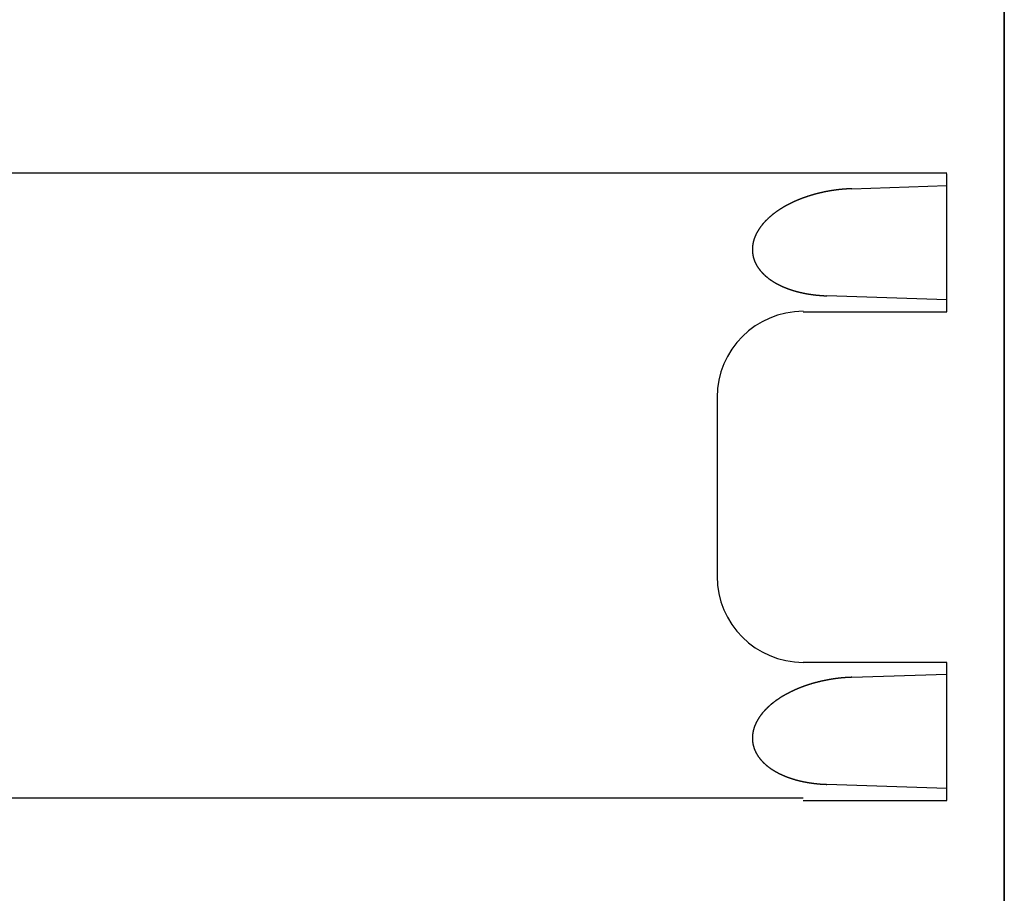
# Model space of a CAD drawing. Extents: x 118 to 1447, y 424 to 1289.
# Drawn here: x 523 to 558, y 566 to 596 of the extents above; entities that cross this region are included whole.
import ezdxf

# ---------------------------------------------------------------- set-up
doc = ezdxf.new("R2010")
doc.units = 0
doc.layers.get('0').update_dxf_attribs({"linetype": 'CONTINUOUS'})

msp = doc.modelspace()

# ---------------------------------------------------------------- linework, layer by layer
for p, q in [((557.756, 725.035), (557.756, 485.035)), ((557.756, 605.035), (557.756, 490.035)), ((557.756, 489.035), (557.756, 605.035)), ((492.165, 590.739), (555.756, 590.739)), ((555.756, 585.897), (555.756, 590.698)), ((552.448, 590.182), (555.756, 590.293)), ((555.756, 586.311), (551.571, 586.454)), ((550.756, 585.897), (555.756, 585.897)), ((547.756, 582.913), (547.756, 576.685)), ((555.756, 573.681), (550.756, 573.681)), ((555.756, 573.677), (550.756, 573.677)), ((555.756, 568.88), (555.756, 573.681)), ((552.448, 573.165), (555.756, 573.276)), ((555.756, 569.294), (551.571, 569.437)), ((550.756, 568.955), (490.256, 568.955)), ((550.756, 568.88), (555.756, 568.88))]:
    msp.add_line(p, q)
for points in [[(552.448, 590.182, 0), (552.439, 590.182, 0), (552.431, 590.182, 0), (552.422, 590.181, 0), (552.413, 590.181, 0), (552.405, 590.181, 0), (552.396, 590.18, 0), (552.388, 590.18, 0), (552.379, 590.18, 0), (552.37, 590.179, 0), (552.362, 590.179, 0), (552.353, 590.178, 0), (552.344, 590.178, 0), (552.336, 590.177, 0), (552.327, 590.177, 0), (552.318, 590.177, 0), (552.31, 590.176, 0), (552.301, 590.176, 0), (552.293, 590.175, 0), (552.284, 590.174, 0), (552.275, 590.174, 0), (552.267, 590.173, 0), (552.258, 590.173, 0), (552.249, 590.172, 0), (552.241, 590.172, 0), (552.232, 590.171, 0), (552.223, 590.17, 0), (552.215, 590.17, 0), (552.206, 590.169, 0), (552.198, 590.168, 0), (552.189, 590.168, 0), (552.18, 590.167, 0), (552.172, 590.166, 0), (552.163, 590.166, 0), (552.154, 590.165, 0), (552.146, 590.164, 0), (552.137, 590.163, 0), (552.129, 590.163, 0), (552.12, 590.162, 0), (552.111, 590.161, 0), (552.103, 590.16, 0), (552.094, 590.159, 0), (552.086, 590.159, 0), (552.077, 590.158, 0), (552.068, 590.157, 0), (552.06, 590.156, 0), (552.051, 590.155, 0), (552.043, 590.154, 0), (552.034, 590.153, 0), (552.025, 590.152, 0), (552.017, 590.151, 0), (552.008, 590.151, 0), (552, 590.15, 0), (551.991, 590.149, 0), (551.982, 590.148, 0), (551.974, 590.147, 0), (551.965, 590.146, 0), (551.957, 590.145, 0), (551.948, 590.144, 0), (551.939, 590.142, 0), (551.931, 590.141, 0), (551.922, 590.14, 0), (551.914, 590.139, 0), (551.905, 590.138, 0), (551.897, 590.137, 0), (551.888, 590.136, 0), (551.879, 590.135, 0), (551.871, 590.134, 0), (551.862, 590.132, 0), (551.854, 590.131, 0), (551.845, 590.13, 0), (551.837, 590.129, 0), (551.828, 590.128, 0), (551.819, 590.126, 0), (551.811, 590.125, 0), (551.802, 590.124, 0), (551.794, 590.122, 0), (551.785, 590.121, 0), (551.777, 590.12, 0), (551.768, 590.119, 0), (551.76, 590.117, 0), (551.751, 590.116, 0), (551.742, 590.115, 0), (551.734, 590.113, 0), (551.725, 590.112, 0), (551.717, 590.11, 0), (551.708, 590.109, 0), (551.7, 590.108, 0), (551.691, 590.106, 0), (551.683, 590.105, 0), (551.674, 590.103, 0), (551.666, 590.102, 0), (551.657, 590.1, 0), (551.649, 590.099, 0), (551.64, 590.097, 0), (551.632, 590.096, 0), (551.623, 590.094, 0), (551.615, 590.093, 0), (551.606, 590.091, 0), (551.598, 590.089, 0), (551.589, 590.088, 0), (551.581, 590.086, 0), (551.572, 590.085, 0), (551.564, 590.083, 0), (551.555, 590.081, 0), (551.547, 590.08, 0), (551.538, 590.078, 0), (551.53, 590.076, 0), (551.521, 590.075, 0), (551.513, 590.073, 0), (551.504, 590.071, 0), (551.496, 590.069, 0), (551.487, 590.068, 0), (551.479, 590.066, 0), (551.47, 590.064, 0), (551.462, 590.062, 0), (551.453, 590.061, 0), (551.445, 590.059, 0), (551.437, 590.057, 0), (551.428, 590.055, 0), (551.42, 590.053, 0), (551.411, 590.051, 0), (551.403, 590.049, 0), (551.394, 590.048, 0), (551.386, 590.046, 0), (551.377, 590.044, 0), (551.369, 590.042, 0), (551.361, 590.04, 0), (551.352, 590.038, 0), (551.344, 590.036, 0), (551.335, 590.034, 0), (551.327, 590.032, 0), (551.319, 590.03, 0), (551.31, 590.028, 0), (551.302, 590.026, 0), (551.293, 590.024, 0), (551.285, 590.022, 0), (551.276, 590.02, 0), (551.268, 590.018, 0), (551.26, 590.015, 0), (551.251, 590.013, 0), (551.243, 590.011, 0), (551.235, 590.009, 0), (551.226, 590.007, 0), (551.218, 590.005, 0), (551.209, 590.003, 0), (551.201, 590, 0), (551.193, 589.998, 0), (551.184, 589.996, 0), (551.176, 589.994, 0), (551.168, 589.991, 0), (551.159, 589.989, 0), (551.151, 589.987, 0), (551.143, 589.985, 0), (551.134, 589.982, 0), (551.126, 589.98, 0), (551.118, 589.978, 0), (551.109, 589.975, 0), (551.101, 589.973, 0), (551.093, 589.97, 0), (551.084, 589.968, 0), (551.076, 589.966, 0), (551.068, 589.963, 0), (551.059, 589.961, 0), (551.051, 589.958, 0), (551.043, 589.956, 0), (551.035, 589.953, 0), (551.026, 589.951, 0), (551.018, 589.948, 0), (551.01, 589.946, 0), (551.002, 589.943, 0), (550.993, 589.941, 0), (550.985, 589.938, 0), (550.977, 589.936, 0), (550.968, 589.933, 0), (550.96, 589.93, 0), (550.952, 589.928, 0), (550.944, 589.925, 0), (550.936, 589.923, 0), (550.927, 589.92, 0), (550.919, 589.917, 0), (550.911, 589.915, 0), (550.903, 589.912, 0), (550.894, 589.909, 0), (550.886, 589.906, 0), (550.878, 589.904, 0), (550.87, 589.901, 0), (550.862, 589.898, 0), (550.853, 589.895, 0), (550.845, 589.892, 0), (550.837, 589.89, 0), (550.829, 589.887, 0), (550.821, 589.884, 0), (550.813, 589.881, 0), (550.804, 589.878, 0), (550.796, 589.875, 0), (550.788, 589.872, 0), (550.78, 589.869, 0), (550.772, 589.867, 0), (550.764, 589.864, 0), (550.756, 589.861, 0), (550.747, 589.858, 0), (550.739, 589.855, 0), (550.731, 589.852, 0), (550.723, 589.849, 0), (550.715, 589.846, 0), (550.707, 589.842, 0), (550.699, 589.839, 0), (550.691, 589.836, 0), (550.683, 589.833, 0), (550.675, 589.83, 0), (550.667, 589.827, 0), (550.659, 589.824, 0), (550.65, 589.821, 0), (550.642, 589.817, 0), (550.634, 589.814, 0), (550.626, 589.811, 0), (550.618, 589.808, 0), (550.61, 589.805, 0), (550.602, 589.801, 0), (550.594, 589.798, 0), (550.586, 589.795, 0), (550.578, 589.792, 0), (550.57, 589.788, 0), (550.562, 589.785, 0), (550.554, 589.782, 0), (550.546, 589.778, 0), (550.538, 589.775, 0), (550.53, 589.771, 0), (550.522, 589.768, 0), (550.515, 589.765, 0), (550.507, 589.761, 0), (550.499, 589.758, 0), (550.491, 589.754, 0), (550.483, 589.751, 0), (550.475, 589.747, 0), (550.467, 589.744, 0), (550.459, 589.74, 0), (550.451, 589.737, 0), (550.443, 589.733, 0), (550.435, 589.73, 0), (550.428, 589.726, 0), (550.42, 589.722, 0), (550.412, 589.719, 0), (550.404, 589.715, 0), (550.396, 589.711, 0), (550.388, 589.708, 0), (550.38, 589.704, 0), (550.373, 589.7, 0), (550.365, 589.697, 0), (550.357, 589.693, 0), (550.349, 589.689, 0), (550.341, 589.685, 0), (550.334, 589.682, 0), (550.326, 589.678, 0), (550.318, 589.674, 0), (550.31, 589.67, 0), (550.303, 589.666, 0), (550.295, 589.662, 0), (550.287, 589.659, 0), (550.279, 589.655, 0), (550.272, 589.651, 0), (550.264, 589.647, 0), (550.256, 589.643, 0), (550.249, 589.639, 0), (550.241, 589.635, 0), (550.233, 589.631, 0), (550.226, 589.627, 0), (550.218, 589.623, 0), (550.21, 589.619, 0), (550.203, 589.615, 0), (550.195, 589.611, 0), (550.187, 589.607, 0), (550.18, 589.602, 0), (550.172, 589.598, 0), (550.165, 589.594, 0), (550.157, 589.59, 0), (550.149, 589.586, 0), (550.142, 589.582, 0), (550.134, 589.577, 0), (550.127, 589.573, 0), (550.119, 589.569, 0), (550.112, 589.565, 0), (550.104, 589.56, 0), (550.097, 589.556, 0), (550.089, 589.552, 0), (550.082, 589.547, 0), (550.074, 589.543, 0), (550.067, 589.539, 0), (550.059, 589.534, 0), (550.052, 589.53, 0), (550.044, 589.525, 0), (550.037, 589.521, 0), (550.03, 589.516, 0), (550.022, 589.512, 0), (550.015, 589.508, 0), (550.007, 589.503, 0), (550, 589.498, 0), (549.993, 589.494, 0), (549.985, 589.489, 0), (549.978, 589.485, 0), (549.971, 589.48, 0), (549.963, 589.476, 0), (549.956, 589.471, 0), (549.949, 589.466, 0), (549.942, 589.462, 0), (549.934, 589.457, 0), (549.927, 589.452, 0), (549.92, 589.447, 0), (549.913, 589.443, 0), (549.905, 589.438, 0), (549.898, 589.433, 0), (549.891, 589.428, 0), (549.884, 589.423, 0), (549.877, 589.419, 0), (549.87, 589.414, 0), (549.862, 589.409, 0), (549.855, 589.404, 0), (549.848, 589.399, 0), (549.841, 589.394, 0), (549.834, 589.389, 0), (549.827, 589.384, 0), (549.82, 589.379, 0), (549.813, 589.374, 0), (549.806, 589.369, 0), (549.799, 589.364, 0), (549.792, 589.359, 0), (549.785, 589.354, 0), (549.778, 589.349, 0), (549.771, 589.343, 0), (549.764, 589.338, 0), (549.757, 589.333, 0), (549.75, 589.328, 0), (549.743, 589.323, 0), (549.736, 589.317, 0), (549.73, 589.312, 0), (549.723, 589.307, 0), (549.716, 589.302, 0), (549.709, 589.296, 0), (549.702, 589.291, 0), (549.695, 589.286, 0), (549.689, 589.28, 0), (549.682, 589.275, 0), (549.675, 589.269, 0), (549.669, 589.264, 0), (549.662, 589.258, 0), (549.655, 589.253, 0), (549.648, 589.247, 0), (549.642, 589.242, 0), (549.635, 589.236, 0), (549.629, 589.231, 0), (549.622, 589.225, 0), (549.615, 589.22, 0), (549.609, 589.214, 0), (549.602, 589.208, 0), (549.596, 589.203, 0), (549.589, 589.197, 0), (549.583, 589.191, 0), (549.576, 589.185, 0), (549.57, 589.18, 0), (549.563, 589.174, 0), (549.557, 589.168, 0), (549.551, 589.162, 0), (549.544, 589.156, 0), (549.538, 589.15, 0), (549.532, 589.145, 0), (549.525, 589.139, 0), (549.519, 589.133, 0), (549.513, 589.127, 0), (549.507, 589.121, 0), (549.5, 589.115, 0), (549.494, 589.109, 0), (549.488, 589.103, 0), (549.482, 589.097, 0), (549.476, 589.09, 0), (549.47, 589.084, 0), (549.463, 589.078, 0), (549.457, 589.072, 0), (549.451, 589.066, 0), (549.445, 589.06, 0), (549.439, 589.053, 0), (549.433, 589.047, 0), (549.427, 589.041, 0), (549.421, 589.035, 0), (549.416, 589.028, 0), (549.41, 589.022, 0), (549.404, 589.016, 0), (549.398, 589.009, 0), (549.392, 589.003, 0), (549.386, 588.996, 0), (549.381, 588.99, 0), (549.375, 588.983, 0), (549.369, 588.977, 0), (549.364, 588.97, 0), (549.358, 588.964, 0), (549.352, 588.957, 0), (549.347, 588.951, 0), (549.341, 588.944, 0), (549.336, 588.937, 0), (549.33, 588.931, 0), (549.325, 588.924, 0), (549.319, 588.917, 0), (549.314, 588.91, 0), (549.308, 588.904, 0), (549.303, 588.897, 0), (549.298, 588.89, 0), (549.292, 588.883, 0), (549.287, 588.876, 0), (549.282, 588.869, 0), (549.277, 588.862, 0), (549.272, 588.856, 0), (549.266, 588.849, 0), (549.261, 588.842, 0), (549.256, 588.835, 0), (549.251, 588.828, 0), (549.246, 588.821, 0), (549.241, 588.813, 0), (549.236, 588.806, 0), (549.231, 588.799, 0), (549.227, 588.792, 0), (549.222, 588.785, 0), (549.217, 588.778, 0), (549.212, 588.77, 0), (549.207, 588.763, 0), (549.203, 588.756, 0), (549.198, 588.749, 0), (549.194, 588.741, 0), (549.189, 588.734, 0), (549.184, 588.727, 0), (549.18, 588.719, 0), (549.175, 588.712, 0), (549.171, 588.704, 0), (549.167, 588.697, 0), (549.162, 588.689, 0), (549.158, 588.682, 0), (549.154, 588.674, 0), (549.15, 588.667, 0), (549.145, 588.659, 0), (549.141, 588.652, 0), (549.137, 588.644, 0), (549.133, 588.636, 0), (549.129, 588.629, 0), (549.125, 588.621, 0), (549.121, 588.613, 0), (549.117, 588.605, 0), (549.114, 588.598, 0), (549.11, 588.59, 0), (549.106, 588.582, 0), (549.102, 588.574, 0), (549.099, 588.566, 0), (549.095, 588.558, 0), (549.092, 588.551, 0), (549.088, 588.543, 0), (549.085, 588.535, 0), (549.081, 588.527, 0), (549.078, 588.519, 0), (549.075, 588.511, 0), (549.071, 588.503, 0), (549.068, 588.495, 0), (549.065, 588.487, 0), (549.062, 588.478, 0), (549.059, 588.47, 0), (549.056, 588.462, 0), (549.053, 588.454, 0), (549.05, 588.446, 0), (549.047, 588.438, 0), (549.045, 588.43, 0), (549.042, 588.421, 0), (549.039, 588.413, 0), (549.037, 588.405, 0), (549.034, 588.397, 0), (549.032, 588.388, 0), (549.029, 588.38, 0), (549.027, 588.372, 0), (549.024, 588.363, 0), (549.022, 588.355, 0), (549.02, 588.347, 0), (549.018, 588.338, 0), (549.016, 588.33, 0), (549.014, 588.321, 0), (549.012, 588.313, 0), (549.01, 588.304, 0), (549.008, 588.296, 0), (549.006, 588.288, 0), (549.005, 588.279, 0), (549.003, 588.271, 0), (549.002, 588.262, 0), (549, 588.254, 0), (548.999, 588.245, 0), (548.997, 588.236, 0), (548.996, 588.228, 0), (548.995, 588.219, 0), (548.993, 588.211, 0), (548.992, 588.202, 0), (548.991, 588.194, 0), (548.99, 588.185, 0), (548.989, 588.176, 0), (548.988, 588.168, 0), (548.988, 588.159, 0), (548.987, 588.151, 0), (548.986, 588.142, 0), (548.986, 588.133, 0), (548.985, 588.125, 0), (548.985, 588.116, 0), (548.984, 588.107, 0), (548.984, 588.099, 0), (548.984, 588.09, 0), (548.984, 588.081, 0), (548.984, 588.073, 0), (548.983, 588.064, 0), (548.984, 588.055, 0), (548.984, 588.047, 0), (548.984, 588.038, 0), (548.984, 588.029, 0), (548.984, 588.021, 0), (548.985, 588.012, 0), (548.985, 588.004, 0), (548.986, 587.995, 0), (548.986, 587.986, 0), (548.987, 587.978, 0), (548.988, 587.969, 0), (548.989, 587.96, 0), (548.989, 587.952, 0), (548.99, 587.943, 0), (548.991, 587.935, 0), (548.992, 587.926, 0), (548.994, 587.917, 0), (548.995, 587.909, 0), (548.996, 587.9, 0), (548.998, 587.892, 0), (548.999, 587.883, 0), (549, 587.875, 0), (549.002, 587.866, 0), (549.004, 587.858, 0), (549.005, 587.849, 0), (549.007, 587.841, 0), (549.009, 587.832, 0), (549.011, 587.824, 0), (549.013, 587.815, 0), (549.015, 587.807, 0), (549.017, 587.799, 0), (549.019, 587.79, 0), (549.022, 587.782, 0), (549.024, 587.774, 0), (549.026, 587.765, 0), (549.029, 587.757, 0), (549.031, 587.749, 0), (549.034, 587.74, 0), (549.037, 587.732, 0), (549.039, 587.724, 0), (549.042, 587.716, 0), (549.045, 587.708, 0), (549.048, 587.699, 0), (549.051, 587.691, 0), (549.054, 587.683, 0), (549.057, 587.675, 0), (549.06, 587.667, 0), (549.063, 587.659, 0), (549.067, 587.651, 0), (549.07, 587.643, 0), (549.073, 587.635, 0), (549.077, 587.627, 0), (549.08, 587.619, 0), (549.084, 587.611, 0), (549.088, 587.604, 0), (549.091, 587.596, 0), (549.095, 587.588, 0), (549.099, 587.58, 0), (549.103, 587.572, 0), (549.107, 587.565, 0), (549.111, 587.557, 0), (549.115, 587.549, 0), (549.119, 587.542, 0), (549.123, 587.534, 0), (549.127, 587.527, 0), (549.131, 587.519, 0), (549.136, 587.512, 0), (549.14, 587.504, 0), (549.144, 587.497, 0), (549.149, 587.489, 0), (549.153, 587.482, 0), (549.158, 587.474, 0), (549.163, 587.467, 0), (549.167, 587.46, 0), (549.172, 587.453, 0), (549.177, 587.445, 0), (549.181, 587.438, 0), (549.186, 587.431, 0), (549.191, 587.424, 0), (549.196, 587.417, 0), (549.201, 587.41, 0), (549.206, 587.403, 0), (549.211, 587.396, 0), (549.216, 587.389, 0), (549.222, 587.382, 0), (549.227, 587.375, 0), (549.232, 587.368, 0), (549.237, 587.361, 0), (549.243, 587.354, 0), (549.248, 587.347, 0), (549.253, 587.341, 0), (549.259, 587.334, 0), (549.264, 587.327, 0), (549.27, 587.321, 0), (549.275, 587.314, 0), (549.281, 587.307, 0), (549.287, 587.301, 0), (549.292, 587.294, 0), (549.298, 587.288, 0), (549.304, 587.281, 0), (549.31, 587.275, 0), (549.316, 587.269, 0), (549.321, 587.262, 0), (549.327, 587.256, 0), (549.333, 587.25, 0), (549.339, 587.243, 0), (549.345, 587.237, 0), (549.351, 587.231, 0), (549.357, 587.225, 0), (549.364, 587.219, 0), (549.37, 587.212, 0), (549.376, 587.206, 0), (549.382, 587.2, 0), (549.388, 587.194, 0), (549.395, 587.188, 0), (549.401, 587.182, 0), (549.407, 587.177, 0), (549.414, 587.171, 0), (549.42, 587.165, 0), (549.426, 587.159, 0), (549.433, 587.153, 0), (549.439, 587.147, 0), (549.446, 587.142, 0), (549.452, 587.136, 0), (549.459, 587.13, 0), (549.465, 587.125, 0), (549.472, 587.119, 0), (549.479, 587.114, 0), (549.485, 587.108, 0), (549.492, 587.103, 0), (549.499, 587.097, 0), (549.505, 587.092, 0), (549.512, 587.086, 0), (549.519, 587.081, 0), (549.526, 587.076, 0), (549.533, 587.07, 0), (549.539, 587.065, 0), (549.546, 587.06, 0), (549.553, 587.054, 0), (549.56, 587.049, 0), (549.567, 587.044, 0), (549.574, 587.039, 0), (549.581, 587.034, 0), (549.588, 587.029, 0), (549.595, 587.024, 0), (549.602, 587.019, 0), (549.609, 587.014, 0), (549.616, 587.009, 0), (549.623, 587.004, 0), (549.63, 586.999, 0), (549.638, 586.994, 0), (549.645, 586.989, 0), (549.652, 586.984, 0), (549.659, 586.98, 0), (549.666, 586.975, 0), (549.674, 586.97, 0), (549.681, 586.965, 0), (549.688, 586.961, 0), (549.695, 586.956, 0), (549.703, 586.951, 0), (549.71, 586.947, 0), (549.717, 586.942, 0), (549.725, 586.938, 0), (549.732, 586.933, 0), (549.74, 586.929, 0), (549.747, 586.924, 0), (549.754, 586.92, 0), (549.762, 586.915, 0), (549.769, 586.911, 0), (549.777, 586.907, 0), (549.784, 586.902, 0), (549.792, 586.898, 0), (549.799, 586.894, 0), (549.807, 586.89, 0), (549.814, 586.885, 0), (549.822, 586.881, 0), (549.83, 586.877, 0), (549.837, 586.873, 0), (549.845, 586.869, 0), (549.852, 586.865, 0), (549.86, 586.861, 0), (549.868, 586.856, 0), (549.875, 586.852, 0), (549.883, 586.848, 0), (549.891, 586.845, 0), (549.898, 586.841, 0), (549.906, 586.837, 0), (549.914, 586.833, 0), (549.922, 586.829, 0), (549.929, 586.825, 0), (549.937, 586.821, 0), (549.945, 586.817, 0), (549.953, 586.814, 0), (549.96, 586.81, 0), (549.968, 586.806, 0), (549.976, 586.803, 0), (549.984, 586.799, 0), (549.992, 586.795, 0), (550, 586.792, 0), (550.007, 586.788, 0), (550.015, 586.784, 0), (550.023, 586.781, 0), (550.031, 586.777, 0), (550.039, 586.774, 0), (550.047, 586.77, 0), (550.055, 586.767, 0), (550.063, 586.764, 0), (550.071, 586.76, 0), (550.079, 586.757, 0), (550.087, 586.753, 0), (550.095, 586.75, 0), (550.103, 586.747, 0), (550.111, 586.743, 0), (550.119, 586.74, 0), (550.127, 586.737, 0), (550.135, 586.734, 0), (550.143, 586.73, 0), (550.151, 586.727, 0), (550.159, 586.724, 0), (550.167, 586.721, 0), (550.175, 586.718, 0), (550.183, 586.715, 0), (550.191, 586.712, 0), (550.199, 586.709, 0), (550.207, 586.705, 0), (550.215, 586.702, 0), (550.223, 586.699, 0), (550.232, 586.697, 0), (550.24, 586.694, 0), (550.248, 586.691, 0), (550.256, 586.688, 0), (550.264, 586.685, 0), (550.272, 586.682, 0), (550.28, 586.679, 0), (550.289, 586.676, 0), (550.297, 586.673, 0), (550.305, 586.671, 0), (550.313, 586.668, 0), (550.321, 586.665, 0), (550.33, 586.662, 0), (550.338, 586.66, 0), (550.346, 586.657, 0), (550.354, 586.654, 0), (550.362, 586.652, 0), (550.371, 586.649, 0), (550.379, 586.647, 0), (550.387, 586.644, 0), (550.395, 586.641, 0), (550.404, 586.639, 0), (550.412, 586.636, 0), (550.42, 586.634, 0), (550.429, 586.631, 0), (550.437, 586.629, 0), (550.445, 586.626, 0), (550.453, 586.624, 0), (550.462, 586.622, 0), (550.47, 586.619, 0), (550.478, 586.617, 0), (550.487, 586.614, 0), (550.495, 586.612, 0), (550.503, 586.61, 0), (550.512, 586.608, 0), (550.52, 586.605, 0), (550.528, 586.603, 0), (550.537, 586.601, 0), (550.545, 586.599, 0), (550.553, 586.596, 0), (550.562, 586.594, 0), (550.57, 586.592, 0), (550.579, 586.59, 0), (550.587, 586.588, 0), (550.595, 586.586, 0), (550.604, 586.584, 0), (550.612, 586.582, 0), (550.621, 586.579, 0), (550.629, 586.577, 0), (550.637, 586.575, 0), (550.646, 586.573, 0), (550.654, 586.571, 0), (550.663, 586.569, 0), (550.671, 586.568, 0), (550.679, 586.566, 0), (550.688, 586.564, 0), (550.696, 586.562, 0), (550.705, 586.56, 0), (550.713, 586.558, 0), (550.722, 586.556, 0), (550.73, 586.554, 0), (550.739, 586.553, 0), (550.747, 586.551, 0), (550.756, 586.549, 0), (550.764, 586.547, 0), (550.773, 586.546, 0), (550.781, 586.544, 0), (550.789, 586.542, 0), (550.798, 586.541, 0), (550.806, 586.539, 0), (550.815, 586.537, 0), (550.823, 586.536, 0), (550.832, 586.534, 0), (550.84, 586.532, 0), (550.849, 586.531, 0), (550.857, 586.529, 0), (550.866, 586.528, 0), (550.874, 586.526, 0), (550.883, 586.525, 0), (550.892, 586.523, 0), (550.9, 586.522, 0), (550.909, 586.52, 0), (550.917, 586.519, 0), (550.926, 586.517, 0), (550.934, 586.516, 0), (550.943, 586.514, 0), (550.951, 586.513, 0), (550.96, 586.512, 0), (550.968, 586.51, 0), (550.977, 586.509, 0), (550.985, 586.508, 0), (550.994, 586.506, 0), (551.003, 586.505, 0), (551.011, 586.504, 0), (551.02, 586.502, 0), (551.028, 586.501, 0), (551.037, 586.5, 0), (551.045, 586.499, 0), (551.054, 586.498, 0), (551.062, 586.496, 0), (551.071, 586.495, 0), (551.08, 586.494, 0), (551.088, 586.493, 0), (551.097, 586.492, 0), (551.105, 586.491, 0), (551.114, 586.49, 0), (551.123, 586.488, 0), (551.131, 586.487, 0), (551.14, 586.486, 0), (551.148, 586.485, 0), (551.157, 586.484, 0), (551.166, 586.483, 0), (551.174, 586.482, 0), (551.183, 586.481, 0), (551.191, 586.48, 0), (551.2, 586.479, 0), (551.208, 586.479, 0), (551.217, 586.478, 0), (551.226, 586.477, 0), (551.234, 586.476, 0), (551.243, 586.475, 0), (551.252, 586.474, 0), (551.26, 586.473, 0), (551.269, 586.472, 0), (551.277, 586.472, 0), (551.286, 586.471, 0), (551.295, 586.47, 0), (551.303, 586.469, 0), (551.312, 586.469, 0), (551.32, 586.468, 0), (551.329, 586.467, 0), (551.338, 586.466, 0), (551.346, 586.466, 0), (551.355, 586.465, 0), (551.364, 586.464, 0), (551.372, 586.464, 0), (551.381, 586.463, 0), (551.389, 586.463, 0), (551.398, 586.462, 0), (551.407, 586.461, 0), (551.415, 586.461, 0), (551.424, 586.46, 0), (551.433, 586.46, 0), (551.441, 586.459, 0), (551.45, 586.459, 0), (551.459, 586.458, 0), (551.467, 586.458, 0), (551.476, 586.457, 0), (551.484, 586.457, 0), (551.493, 586.457, 0), (551.502, 586.456, 0), (551.51, 586.456, 0), (551.519, 586.456, 0), (551.528, 586.455, 0), (551.536, 586.455, 0), (551.545, 586.455, 0), (551.554, 586.454, 0), (551.562, 586.454, 0), (551.571, 586.454, 0)], [(552.448, 573.165, 0), (552.439, 573.165, 0), (552.431, 573.165, 0), (552.422, 573.165, 0), (552.413, 573.164, 0), (552.405, 573.164, 0), (552.396, 573.164, 0), (552.388, 573.163, 0), (552.379, 573.163, 0), (552.37, 573.162, 0), (552.362, 573.162, 0), (552.353, 573.162, 0), (552.344, 573.161, 0), (552.336, 573.161, 0), (552.327, 573.16, 0), (552.318, 573.16, 0), (552.31, 573.159, 0), (552.301, 573.159, 0), (552.293, 573.158, 0), (552.284, 573.158, 0), (552.275, 573.157, 0), (552.267, 573.157, 0), (552.258, 573.156, 0), (552.249, 573.155, 0), (552.241, 573.155, 0), (552.232, 573.154, 0), (552.223, 573.154, 0), (552.215, 573.153, 0), (552.206, 573.152, 0), (552.198, 573.152, 0), (552.189, 573.151, 0), (552.18, 573.15, 0), (552.172, 573.15, 0), (552.163, 573.149, 0), (552.154, 573.148, 0), (552.146, 573.147, 0), (552.137, 573.147, 0), (552.129, 573.146, 0), (552.12, 573.145, 0), (552.111, 573.144, 0), (552.103, 573.143, 0), (552.094, 573.143, 0), (552.086, 573.142, 0), (552.077, 573.141, 0), (552.068, 573.14, 0), (552.06, 573.139, 0), (552.051, 573.138, 0), (552.043, 573.137, 0), (552.034, 573.136, 0), (552.025, 573.136, 0), (552.017, 573.135, 0), (552.008, 573.134, 0), (552, 573.133, 0), (551.991, 573.132, 0), (551.982, 573.131, 0), (551.974, 573.13, 0), (551.965, 573.129, 0), (551.957, 573.128, 0), (551.948, 573.127, 0), (551.939, 573.126, 0), (551.931, 573.125, 0), (551.922, 573.123, 0), (551.914, 573.122, 0), (551.905, 573.121, 0), (551.897, 573.12, 0), (551.888, 573.119, 0), (551.879, 573.118, 0), (551.871, 573.117, 0), (551.862, 573.115, 0), (551.854, 573.114, 0), (551.845, 573.113, 0), (551.837, 573.112, 0), (551.828, 573.111, 0), (551.819, 573.109, 0), (551.811, 573.108, 0), (551.802, 573.107, 0), (551.794, 573.106, 0), (551.785, 573.104, 0), (551.777, 573.103, 0), (551.768, 573.102, 0), (551.76, 573.1, 0), (551.751, 573.099, 0), (551.742, 573.098, 0), (551.734, 573.096, 0), (551.725, 573.095, 0), (551.717, 573.094, 0), (551.708, 573.092, 0), (551.7, 573.091, 0), (551.691, 573.089, 0), (551.683, 573.088, 0), (551.674, 573.086, 0), (551.666, 573.085, 0), (551.657, 573.083, 0), (551.649, 573.082, 0), (551.64, 573.08, 0), (551.632, 573.079, 0), (551.623, 573.077, 0), (551.615, 573.076, 0), (551.606, 573.074, 0), (551.598, 573.073, 0), (551.589, 573.071, 0), (551.581, 573.069, 0), (551.572, 573.068, 0), (551.564, 573.066, 0), (551.555, 573.064, 0), (551.547, 573.063, 0), (551.538, 573.061, 0), (551.53, 573.059, 0), (551.521, 573.058, 0), (551.513, 573.056, 0), (551.504, 573.054, 0), (551.496, 573.053, 0), (551.487, 573.051, 0), (551.479, 573.049, 0), (551.47, 573.047, 0), (551.462, 573.046, 0), (551.453, 573.044, 0), (551.445, 573.042, 0), (551.437, 573.04, 0), (551.428, 573.038, 0), (551.42, 573.036, 0), (551.411, 573.035, 0), (551.403, 573.033, 0), (551.394, 573.031, 0), (551.386, 573.029, 0), (551.377, 573.027, 0), (551.369, 573.025, 0), (551.361, 573.023, 0), (551.352, 573.021, 0), (551.344, 573.019, 0), (551.335, 573.017, 0), (551.327, 573.015, 0), (551.319, 573.013, 0), (551.31, 573.011, 0), (551.302, 573.009, 0), (551.293, 573.007, 0), (551.285, 573.005, 0), (551.276, 573.003, 0), (551.268, 573.001, 0), (551.26, 572.999, 0), (551.251, 572.997, 0), (551.243, 572.994, 0), (551.235, 572.992, 0), (551.226, 572.99, 0), (551.218, 572.988, 0), (551.209, 572.986, 0), (551.201, 572.983, 0), (551.193, 572.981, 0), (551.184, 572.979, 0), (551.176, 572.977, 0), (551.168, 572.975, 0), (551.159, 572.972, 0), (551.151, 572.97, 0), (551.143, 572.968, 0), (551.134, 572.965, 0), (551.126, 572.963, 0), (551.118, 572.961, 0), (551.109, 572.958, 0), (551.101, 572.956, 0), (551.093, 572.954, 0), (551.084, 572.951, 0), (551.076, 572.949, 0), (551.068, 572.946, 0), (551.059, 572.944, 0), (551.051, 572.941, 0), (551.043, 572.939, 0), (551.035, 572.937, 0), (551.026, 572.934, 0), (551.018, 572.932, 0), (551.01, 572.929, 0), (551.002, 572.926, 0), (550.993, 572.924, 0), (550.985, 572.921, 0), (550.977, 572.919, 0), (550.968, 572.916, 0), (550.96, 572.914, 0), (550.952, 572.911, 0), (550.944, 572.908, 0), (550.936, 572.906, 0), (550.927, 572.903, 0), (550.919, 572.9, 0), (550.911, 572.898, 0), (550.903, 572.895, 0), (550.894, 572.892, 0), (550.886, 572.89, 0), (550.878, 572.887, 0), (550.87, 572.884, 0), (550.862, 572.881, 0), (550.853, 572.878, 0), (550.845, 572.876, 0), (550.837, 572.873, 0), (550.829, 572.87, 0), (550.821, 572.867, 0), (550.813, 572.864, 0), (550.804, 572.861, 0), (550.796, 572.858, 0), (550.788, 572.856, 0), (550.78, 572.853, 0), (550.772, 572.85, 0), (550.764, 572.847, 0), (550.756, 572.844, 0), (550.747, 572.841, 0), (550.739, 572.838, 0), (550.731, 572.835, 0), (550.723, 572.832, 0), (550.715, 572.829, 0), (550.707, 572.826, 0), (550.699, 572.823, 0), (550.691, 572.819, 0), (550.683, 572.816, 0), (550.675, 572.813, 0), (550.667, 572.81, 0), (550.659, 572.807, 0), (550.65, 572.804, 0), (550.642, 572.801, 0), (550.634, 572.797, 0), (550.626, 572.794, 0), (550.618, 572.791, 0), (550.61, 572.788, 0), (550.602, 572.785, 0), (550.594, 572.781, 0), (550.586, 572.778, 0), (550.578, 572.775, 0), (550.57, 572.771, 0), (550.562, 572.768, 0), (550.554, 572.765, 0), (550.546, 572.761, 0), (550.538, 572.758, 0), (550.53, 572.755, 0), (550.522, 572.751, 0), (550.515, 572.748, 0), (550.507, 572.744, 0), (550.499, 572.741, 0), (550.491, 572.737, 0), (550.483, 572.734, 0), (550.475, 572.73, 0), (550.467, 572.727, 0), (550.459, 572.723, 0), (550.451, 572.72, 0), (550.443, 572.716, 0), (550.435, 572.713, 0), (550.428, 572.709, 0), (550.42, 572.705, 0), (550.412, 572.702, 0), (550.404, 572.698, 0), (550.396, 572.695, 0), (550.388, 572.691, 0), (550.38, 572.687, 0), (550.373, 572.683, 0), (550.365, 572.68, 0), (550.357, 572.676, 0), (550.349, 572.672, 0), (550.341, 572.668, 0), (550.334, 572.665, 0), (550.326, 572.661, 0), (550.318, 572.657, 0), (550.31, 572.653, 0), (550.303, 572.649, 0), (550.295, 572.646, 0), (550.287, 572.642, 0), (550.279, 572.638, 0), (550.272, 572.634, 0), (550.264, 572.63, 0), (550.256, 572.626, 0), (550.249, 572.622, 0), (550.241, 572.618, 0), (550.233, 572.614, 0), (550.226, 572.61, 0), (550.218, 572.606, 0), (550.21, 572.602, 0), (550.203, 572.598, 0), (550.195, 572.594, 0), (550.187, 572.59, 0), (550.18, 572.586, 0), (550.172, 572.581, 0), (550.165, 572.577, 0), (550.157, 572.573, 0), (550.149, 572.569, 0), (550.142, 572.565, 0), (550.134, 572.561, 0), (550.127, 572.556, 0), (550.119, 572.552, 0), (550.112, 572.548, 0), (550.104, 572.543, 0), (550.097, 572.539, 0), (550.089, 572.535, 0), (550.082, 572.531, 0), (550.074, 572.526, 0), (550.067, 572.522, 0), (550.059, 572.517, 0), (550.052, 572.513, 0), (550.044, 572.509, 0), (550.037, 572.504, 0), (550.03, 572.5, 0), (550.022, 572.495, 0), (550.015, 572.491, 0), (550.007, 572.486, 0), (550, 572.482, 0), (549.993, 572.477, 0), (549.985, 572.472, 0), (549.978, 572.468, 0), (549.971, 572.463, 0), (549.963, 572.459, 0), (549.956, 572.454, 0), (549.949, 572.449, 0), (549.942, 572.445, 0), (549.934, 572.44, 0), (549.927, 572.435, 0), (549.92, 572.431, 0), (549.913, 572.426, 0), (549.905, 572.421, 0), (549.898, 572.416, 0), (549.891, 572.411, 0), (549.884, 572.407, 0), (549.877, 572.402, 0), (549.87, 572.397, 0), (549.862, 572.392, 0), (549.855, 572.387, 0), (549.848, 572.382, 0), (549.841, 572.377, 0), (549.834, 572.372, 0), (549.827, 572.367, 0), (549.82, 572.362, 0), (549.813, 572.357, 0), (549.806, 572.352, 0), (549.799, 572.347, 0), (549.792, 572.342, 0), (549.785, 572.337, 0), (549.778, 572.332, 0), (549.771, 572.327, 0), (549.764, 572.321, 0), (549.757, 572.316, 0), (549.75, 572.311, 0), (549.743, 572.306, 0), (549.736, 572.301, 0), (549.73, 572.295, 0), (549.723, 572.29, 0), (549.716, 572.285, 0), (549.709, 572.279, 0), (549.702, 572.274, 0), (549.695, 572.269, 0), (549.689, 572.263, 0), (549.682, 572.258, 0), (549.675, 572.252, 0), (549.669, 572.247, 0), (549.662, 572.242, 0), (549.655, 572.236, 0), (549.648, 572.231, 0), (549.642, 572.225, 0), (549.635, 572.219, 0), (549.629, 572.214, 0), (549.622, 572.208, 0), (549.615, 572.203, 0), (549.609, 572.197, 0), (549.602, 572.191, 0), (549.596, 572.186, 0), (549.589, 572.18, 0), (549.583, 572.174, 0), (549.576, 572.169, 0), (549.57, 572.163, 0), (549.563, 572.157, 0), (549.557, 572.151, 0), (549.551, 572.145, 0), (549.544, 572.139, 0), (549.538, 572.134, 0), (549.532, 572.128, 0), (549.525, 572.122, 0), (549.519, 572.116, 0), (549.513, 572.11, 0), (549.507, 572.104, 0), (549.5, 572.098, 0), (549.494, 572.092, 0), (549.488, 572.086, 0), (549.482, 572.08, 0), (549.476, 572.074, 0), (549.47, 572.068, 0), (549.463, 572.061, 0), (549.457, 572.055, 0), (549.451, 572.049, 0), (549.445, 572.043, 0), (549.439, 572.037, 0), (549.433, 572.03, 0), (549.427, 572.024, 0), (549.421, 572.018, 0), (549.416, 572.011, 0), (549.41, 572.005, 0), (549.404, 571.999, 0), (549.398, 571.992, 0), (549.392, 571.986, 0), (549.386, 571.979, 0), (549.381, 571.973, 0), (549.375, 571.966, 0), (549.369, 571.96, 0), (549.364, 571.953, 0), (549.358, 571.947, 0), (549.352, 571.94, 0), (549.347, 571.934, 0), (549.341, 571.927, 0), (549.336, 571.92, 0), (549.33, 571.914, 0), (549.325, 571.907, 0), (549.319, 571.9, 0), (549.314, 571.894, 0), (549.308, 571.887, 0), (549.303, 571.88, 0), (549.298, 571.873, 0), (549.292, 571.866, 0), (549.287, 571.859, 0), (549.282, 571.853, 0), (549.277, 571.846, 0), (549.272, 571.839, 0), (549.266, 571.832, 0), (549.261, 571.825, 0), (549.256, 571.818, 0), (549.251, 571.811, 0), (549.246, 571.804, 0), (549.241, 571.797, 0), (549.236, 571.789, 0), (549.231, 571.782, 0), (549.227, 571.775, 0), (549.222, 571.768, 0), (549.217, 571.761, 0), (549.212, 571.754, 0), (549.207, 571.746, 0), (549.203, 571.739, 0), (549.198, 571.732, 0), (549.194, 571.724, 0), (549.189, 571.717, 0), (549.184, 571.71, 0), (549.18, 571.702, 0), (549.175, 571.695, 0), (549.171, 571.687, 0), (549.167, 571.68, 0), (549.162, 571.673, 0), (549.158, 571.665, 0), (549.154, 571.657, 0), (549.15, 571.65, 0), (549.145, 571.642, 0), (549.141, 571.635, 0), (549.137, 571.627, 0), (549.133, 571.619, 0), (549.129, 571.612, 0), (549.125, 571.604, 0), (549.121, 571.596, 0), (549.117, 571.589, 0), (549.114, 571.581, 0), (549.11, 571.573, 0), (549.106, 571.565, 0), (549.102, 571.557, 0), (549.099, 571.549, 0), (549.095, 571.542, 0), (549.092, 571.534, 0), (549.088, 571.526, 0), (549.085, 571.518, 0), (549.081, 571.51, 0), (549.078, 571.502, 0), (549.075, 571.494, 0), (549.071, 571.486, 0), (549.068, 571.478, 0), (549.065, 571.47, 0), (549.062, 571.462, 0), (549.059, 571.454, 0), (549.056, 571.445, 0), (549.053, 571.437, 0), (549.05, 571.429, 0), (549.047, 571.421, 0), (549.045, 571.413, 0), (549.042, 571.404, 0), (549.039, 571.396, 0), (549.037, 571.388, 0), (549.034, 571.38, 0), (549.032, 571.371, 0), (549.029, 571.363, 0), (549.027, 571.355, 0), (549.024, 571.346, 0), (549.022, 571.338, 0), (549.02, 571.33, 0), (549.018, 571.321, 0), (549.016, 571.313, 0), (549.014, 571.304, 0), (549.012, 571.296, 0), (549.01, 571.288, 0), (549.008, 571.279, 0), (549.006, 571.271, 0), (549.005, 571.262, 0), (549.003, 571.254, 0), (549.002, 571.245, 0), (549, 571.237, 0), (548.999, 571.228, 0), (548.997, 571.22, 0), (548.996, 571.211, 0), (548.995, 571.202, 0), (548.993, 571.194, 0), (548.992, 571.185, 0), (548.991, 571.177, 0), (548.99, 571.168, 0), (548.989, 571.16, 0), (548.988, 571.151, 0), (548.988, 571.142, 0), (548.987, 571.134, 0), (548.986, 571.125, 0), (548.986, 571.116, 0), (548.985, 571.108, 0), (548.985, 571.099, 0), (548.984, 571.091, 0), (548.984, 571.082, 0), (548.984, 571.073, 0), (548.984, 571.065, 0), (548.984, 571.056, 0), (548.983, 571.047, 0), (548.984, 571.039, 0), (548.984, 571.03, 0), (548.984, 571.021, 0), (548.984, 571.013, 0), (548.984, 571.004, 0), (548.985, 570.995, 0), (548.985, 570.987, 0), (548.986, 570.978, 0), (548.986, 570.969, 0), (548.987, 570.961, 0), (548.988, 570.952, 0), (548.989, 570.944, 0), (548.989, 570.935, 0), (548.99, 570.926, 0), (548.991, 570.918, 0), (548.992, 570.909, 0), (548.994, 570.901, 0), (548.995, 570.892, 0), (548.996, 570.883, 0), (548.998, 570.875, 0), (548.999, 570.866, 0), (549, 570.858, 0), (549.002, 570.849, 0), (549.004, 570.841, 0), (549.005, 570.832, 0), (549.007, 570.824, 0), (549.009, 570.815, 0), (549.011, 570.807, 0), (549.013, 570.799, 0), (549.015, 570.79, 0), (549.017, 570.782, 0), (549.019, 570.773, 0), (549.022, 570.765, 0), (549.024, 570.757, 0), (549.026, 570.748, 0), (549.029, 570.74, 0), (549.031, 570.732, 0), (549.034, 570.724, 0), (549.037, 570.715, 0), (549.039, 570.707, 0), (549.042, 570.699, 0), (549.045, 570.691, 0), (549.048, 570.683, 0), (549.051, 570.675, 0), (549.054, 570.666, 0), (549.057, 570.658, 0), (549.06, 570.65, 0), (549.063, 570.642, 0), (549.067, 570.634, 0), (549.07, 570.626, 0), (549.073, 570.618, 0), (549.077, 570.61, 0), (549.08, 570.602, 0), (549.084, 570.595, 0), (549.088, 570.587, 0), (549.091, 570.579, 0), (549.095, 570.571, 0), (549.099, 570.563, 0), (549.103, 570.556, 0), (549.107, 570.548, 0), (549.111, 570.54, 0), (549.115, 570.533, 0), (549.119, 570.525, 0), (549.123, 570.517, 0), (549.127, 570.51, 0), (549.131, 570.502, 0), (549.136, 570.495, 0), (549.14, 570.487, 0), (549.144, 570.48, 0), (549.149, 570.472, 0), (549.153, 570.465, 0), (549.158, 570.458, 0), (549.163, 570.45, 0), (549.167, 570.443, 0), (549.172, 570.436, 0), (549.177, 570.428, 0), (549.181, 570.421, 0), (549.186, 570.414, 0), (549.191, 570.407, 0), (549.196, 570.4, 0), (549.201, 570.393, 0), (549.206, 570.386, 0), (549.211, 570.379, 0), (549.216, 570.372, 0), (549.222, 570.365, 0), (549.227, 570.358, 0), (549.232, 570.351, 0), (549.237, 570.344, 0), (549.243, 570.337, 0), (549.248, 570.331, 0), (549.253, 570.324, 0), (549.259, 570.317, 0), (549.264, 570.31, 0), (549.27, 570.304, 0), (549.275, 570.297, 0), (549.281, 570.291, 0), (549.287, 570.284, 0), (549.292, 570.277, 0), (549.298, 570.271, 0), (549.304, 570.265, 0), (549.31, 570.258, 0), (549.316, 570.252, 0), (549.321, 570.245, 0), (549.327, 570.239, 0), (549.333, 570.233, 0), (549.339, 570.226, 0), (549.345, 570.22, 0), (549.351, 570.214, 0), (549.357, 570.208, 0), (549.364, 570.202, 0), (549.37, 570.196, 0), (549.376, 570.19, 0), (549.382, 570.183, 0), (549.388, 570.177, 0), (549.395, 570.172, 0), (549.401, 570.166, 0), (549.407, 570.16, 0), (549.414, 570.154, 0), (549.42, 570.148, 0), (549.426, 570.142, 0), (549.433, 570.136, 0), (549.439, 570.131, 0), (549.446, 570.125, 0), (549.452, 570.119, 0), (549.459, 570.114, 0), (549.465, 570.108, 0), (549.472, 570.102, 0), (549.479, 570.097, 0), (549.485, 570.091, 0), (549.492, 570.086, 0), (549.499, 570.08, 0), (549.505, 570.075, 0), (549.512, 570.069, 0), (549.519, 570.064, 0), (549.526, 570.059, 0), (549.533, 570.053, 0), (549.539, 570.048, 0), (549.546, 570.043, 0), (549.553, 570.038, 0), (549.56, 570.032, 0), (549.567, 570.027, 0), (549.574, 570.022, 0), (549.581, 570.017, 0), (549.588, 570.012, 0), (549.595, 570.007, 0), (549.602, 570.002, 0), (549.609, 569.997, 0), (549.616, 569.992, 0), (549.623, 569.987, 0), (549.63, 569.982, 0), (549.638, 569.977, 0), (549.645, 569.972, 0), (549.652, 569.967, 0), (549.659, 569.963, 0), (549.666, 569.958, 0), (549.674, 569.953, 0), (549.681, 569.948, 0), (549.688, 569.944, 0), (549.695, 569.939, 0), (549.703, 569.935, 0), (549.71, 569.93, 0), (549.717, 569.925, 0), (549.725, 569.921, 0), (549.732, 569.916, 0), (549.74, 569.912, 0), (549.747, 569.907, 0), (549.754, 569.903, 0), (549.762, 569.899, 0), (549.769, 569.894, 0), (549.777, 569.89, 0), (549.784, 569.885, 0), (549.792, 569.881, 0), (549.799, 569.877, 0), (549.807, 569.873, 0), (549.814, 569.868, 0), (549.822, 569.864, 0), (549.83, 569.86, 0), (549.837, 569.856, 0), (549.845, 569.852, 0), (549.852, 569.848, 0), (549.86, 569.844, 0), (549.868, 569.84, 0), (549.875, 569.836, 0), (549.883, 569.832, 0), (549.891, 569.828, 0), (549.898, 569.824, 0), (549.906, 569.82, 0), (549.914, 569.816, 0), (549.922, 569.812, 0), (549.929, 569.808, 0), (549.937, 569.804, 0), (549.945, 569.801, 0), (549.953, 569.797, 0), (549.96, 569.793, 0), (549.968, 569.789, 0), (549.976, 569.786, 0), (549.984, 569.782, 0), (549.992, 569.778, 0), (550, 569.775, 0), (550.007, 569.771, 0), (550.015, 569.768, 0), (550.023, 569.764, 0), (550.031, 569.761, 0), (550.039, 569.757, 0), (550.047, 569.754, 0), (550.055, 569.75, 0), (550.063, 569.747, 0), (550.071, 569.743, 0), (550.079, 569.74, 0), (550.087, 569.736, 0), (550.095, 569.733, 0), (550.103, 569.73, 0), (550.111, 569.727, 0), (550.119, 569.723, 0), (550.127, 569.72, 0), (550.135, 569.717, 0), (550.143, 569.714, 0), (550.151, 569.71, 0), (550.159, 569.707, 0), (550.167, 569.704, 0), (550.175, 569.701, 0), (550.183, 569.698, 0), (550.191, 569.695, 0), (550.199, 569.692, 0), (550.207, 569.689, 0), (550.215, 569.686, 0), (550.223, 569.683, 0), (550.232, 569.68, 0), (550.24, 569.677, 0), (550.248, 569.674, 0), (550.256, 569.671, 0), (550.264, 569.668, 0), (550.272, 569.665, 0), (550.28, 569.662, 0), (550.289, 569.659, 0), (550.297, 569.657, 0), (550.305, 569.654, 0), (550.313, 569.651, 0), (550.321, 569.648, 0), (550.33, 569.646, 0), (550.338, 569.643, 0), (550.346, 569.64, 0), (550.354, 569.638, 0), (550.362, 569.635, 0), (550.371, 569.632, 0), (550.379, 569.63, 0), (550.387, 569.627, 0), (550.395, 569.625, 0), (550.404, 569.622, 0), (550.412, 569.619, 0), (550.42, 569.617, 0), (550.429, 569.614, 0), (550.437, 569.612, 0), (550.445, 569.61, 0), (550.453, 569.607, 0), (550.462, 569.605, 0), (550.47, 569.602, 0), (550.478, 569.6, 0), (550.487, 569.598, 0), (550.495, 569.595, 0), (550.503, 569.593, 0), (550.512, 569.591, 0), (550.52, 569.588, 0), (550.528, 569.586, 0), (550.537, 569.584, 0), (550.545, 569.582, 0), (550.553, 569.58, 0), (550.562, 569.577, 0), (550.57, 569.575, 0), (550.579, 569.573, 0), (550.587, 569.571, 0), (550.595, 569.569, 0), (550.604, 569.567, 0), (550.612, 569.565, 0), (550.621, 569.563, 0), (550.629, 569.561, 0), (550.637, 569.559, 0), (550.646, 569.557, 0), (550.654, 569.555, 0), (550.663, 569.553, 0), (550.671, 569.551, 0), (550.679, 569.549, 0), (550.688, 569.547, 0), (550.696, 569.545, 0), (550.705, 569.543, 0), (550.713, 569.541, 0), (550.722, 569.539, 0), (550.73, 569.538, 0), (550.739, 569.536, 0), (550.747, 569.534, 0), (550.756, 569.532, 0), (550.764, 569.53, 0), (550.773, 569.529, 0), (550.781, 569.527, 0), (550.789, 569.525, 0), (550.798, 569.524, 0), (550.806, 569.522, 0), (550.815, 569.52, 0), (550.823, 569.519, 0), (550.832, 569.517, 0), (550.84, 569.515, 0), (550.849, 569.514, 0), (550.857, 569.512, 0), (550.866, 569.511, 0), (550.874, 569.509, 0), (550.883, 569.508, 0), (550.892, 569.506, 0), (550.9, 569.505, 0), (550.909, 569.503, 0), (550.917, 569.502, 0), (550.926, 569.5, 0), (550.934, 569.499, 0), (550.943, 569.498, 0), (550.951, 569.496, 0), (550.96, 569.495, 0), (550.968, 569.493, 0), (550.977, 569.492, 0), (550.985, 569.491, 0), (550.994, 569.489, 0), (551.003, 569.488, 0), (551.011, 569.487, 0), (551.02, 569.486, 0), (551.028, 569.484, 0), (551.037, 569.483, 0), (551.045, 569.482, 0), (551.054, 569.481, 0), (551.062, 569.48, 0), (551.071, 569.478, 0), (551.08, 569.477, 0), (551.088, 569.476, 0), (551.097, 569.475, 0), (551.105, 569.474, 0), (551.114, 569.473, 0), (551.123, 569.472, 0), (551.131, 569.471, 0), (551.14, 569.47, 0), (551.148, 569.468, 0), (551.157, 569.467, 0), (551.166, 569.466, 0), (551.174, 569.465, 0), (551.183, 569.464, 0), (551.191, 569.464, 0), (551.2, 569.463, 0), (551.208, 569.462, 0), (551.217, 569.461, 0), (551.226, 569.46, 0), (551.234, 569.459, 0), (551.243, 569.458, 0), (551.252, 569.457, 0), (551.26, 569.456, 0), (551.269, 569.456, 0), (551.277, 569.455, 0), (551.286, 569.454, 0), (551.295, 569.453, 0), (551.303, 569.452, 0), (551.312, 569.452, 0), (551.32, 569.451, 0), (551.329, 569.45, 0), (551.338, 569.45, 0), (551.346, 569.449, 0), (551.355, 569.448, 0), (551.364, 569.448, 0), (551.372, 569.447, 0), (551.381, 569.446, 0), (551.389, 569.446, 0), (551.398, 569.445, 0), (551.407, 569.445, 0), (551.415, 569.444, 0), (551.424, 569.444, 0), (551.433, 569.443, 0), (551.441, 569.442, 0), (551.45, 569.442, 0), (551.459, 569.442, 0), (551.467, 569.441, 0), (551.476, 569.441, 0), (551.484, 569.44, 0), (551.493, 569.44, 0), (551.502, 569.439, 0), (551.51, 569.439, 0), (551.519, 569.439, 0), (551.528, 569.438, 0), (551.536, 569.438, 0), (551.545, 569.438, 0), (551.554, 569.437, 0), (551.562, 569.437, 0), (551.571, 569.437, 0)]]:
    msp.add_polyline3d(points)
for centre, start, end in [((550.756, 582.913), 90, 180), ((550.756, 576.685), 180, 270)]:
    msp.add_arc(centre, 3, start, end)

doc.saveas('drawing.dxf')
